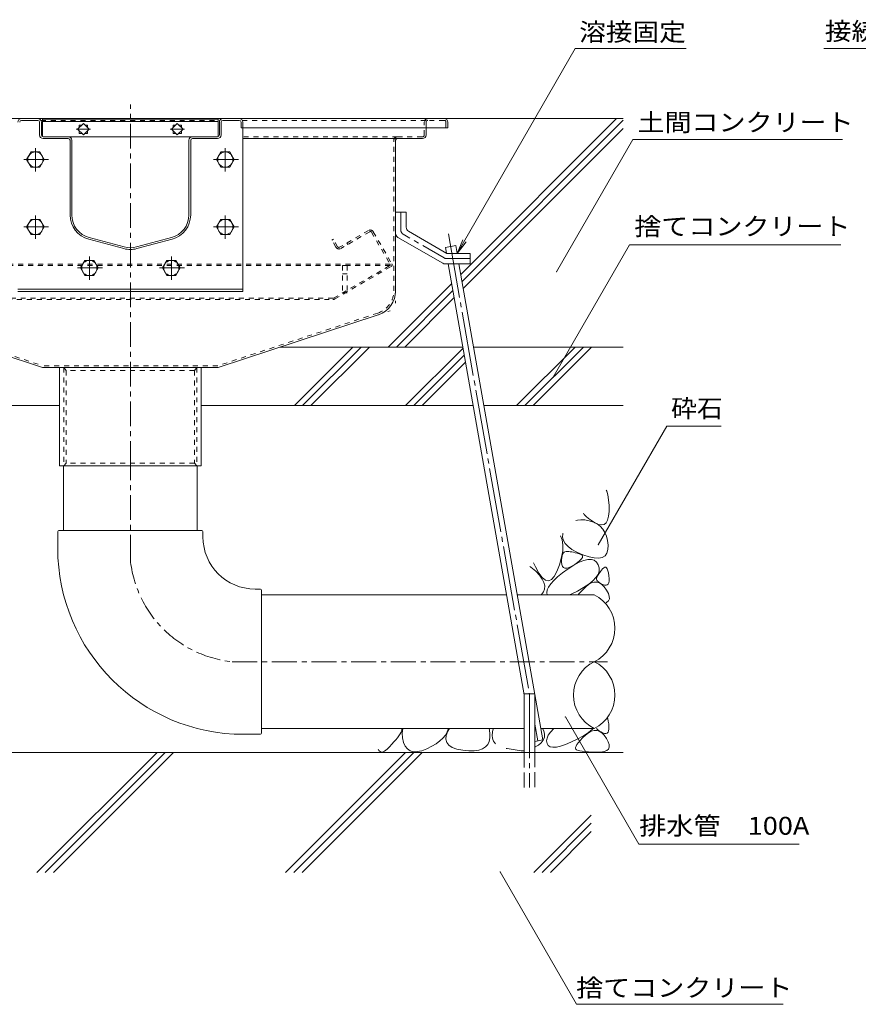
# Model space of a CAD drawing. Units: millimetres. Extents: x -2118 to 1958, y -1485 to 1336.
# Drawn here: x 249 to 965, y -893 to -52 of the extents above; entities that cross this region are included whole.
import ezdxf

# ---------------------------------------------------------------- set-up
doc = ezdxf.new("R2010")
doc.units = ezdxf.units.MM
doc.header["$LTSCALE"] = 5
for name, pattern in [('JWW_CENTER1', [6.773333, 4.233333, -0.846667, 0.846667, -0.846667]), ('JWW_CENTER2', [13.546667, 11.006667, -0.846667, 0.846667, -0.846667]), ('JWW_DASHED1', [1.693333, 0.846667, -0.846667]), ('JWW_DASHED3', [3.386667, 2.54, -0.846667]), ('JWW_HOJO', [1.693333, -1.27, 0.423333])]:
    doc.linetypes.add(name, pattern=pattern)
for name, color, linetype in [('5-0', 7, 'Continuous'), ('5-3', 7, 'Continuous'), ('5-5', 7, 'Continuous'), ('5-6', 7, 'Continuous'), ('5-8', 7, 'Continuous'), ('5-9', 7, 'Continuous'), ('5-A', 7, 'Continuous'), ('5-D', 7, 'Continuous'), ('5-E', 7, 'Continuous')]:
    doc.layers.add(name, color=color, linetype=linetype)
doc.styles.add('ＭＳ ゴシック', font='txt', dxfattribs={"height": 1})

msp = doc.modelspace()

# ---------------------------------------------------------------- linework, layer by layer
at = {"layer": '5-0', "color": 3, "linetype": 'JWW_CENTER1', "lineweight": 5}
msp.add_line((343.62, -433.18), (343.62, -124.75), dxfattribs=at)
at = {"layer": '5-0', "color": 3, "linetype": 'Continuous', "lineweight": 5}
for p, q in [((75.62, -136.68), (611.62, -136.68)), ((264.62, -136.68), (250.62, -136.68)), ((250.62, -138.18), (264.62, -138.18)), ((266.12, -139.68), (266.12, -150.68)), ((267.62, -150.68), (267.62, -139.68)), ((268.62, -137.18), (268.62, -152.09)), ((268.62, -137.18), (418.62, -137.18)), ((268.62, -139.18), (418.62, -139.18)), ((303.57, -140.78), (298.62, -145.73)), ((300.02, -144.33), (300.02, -142.18)), ((300.02, -142.18), (302.17, -142.18)), ((308.52, -145.73), (303.57, -140.78)), ((304.97, -142.18), (307.12, -142.18)), ((307.12, -142.18), (307.12, -144.33)), ((383.67, -140.78), (378.72, -145.73)), ((380.12, -144.33), (380.12, -142.18)), ((380.12, -142.18), (382.27, -142.18)), ((388.62, -145.73), (383.67, -140.78)), ((385.07, -142.18), (387.22, -142.18)), ((387.22, -142.18), (387.22, -144.33)), ((418.62, -152.09), (418.62, -137.18)), ((419.62, -150.68), (419.62, -139.68)), ((421.12, -139.68), (421.12, -150.68)), ((422.62, -136.68), (436.62, -136.68)), ((436.62, -138.18), (422.62, -138.18)), ((438.12, -139.68), (438.12, -144.68)), ((439.62, -139.68), (439.62, -144.68)), ((614.62, -139.68), (614.62, -144.68)), ((298.62, -145.73), (303.57, -150.68)), ((300.02, -149.28), (300.02, -147.13)), ((302.17, -149.28), (300.02, -149.28)), ((303.57, -150.68), (308.52, -145.73)), ((307.12, -149.28), (304.97, -149.28)), ((307.12, -147.13), (307.12, -149.28)), ((378.72, -145.73), (383.67, -150.68)), ((380.12, -149.28), (380.12, -147.13)), ((382.27, -149.28), (380.12, -149.28)), ((383.67, -150.68), (388.62, -145.73)), ((387.22, -149.28), (385.07, -149.28)), ((387.22, -147.13), (387.22, -149.28)), ((438.12, -144.68), (439.62, -144.68)), ((614.62, -144.68), (439.62, -144.68)), ((596.12, -144.68), (596.12, -150.68)), ((290.62, -152.18), (269.12, -152.18)), ((290.62, -153.68), (269.12, -153.68)), ((290.62, -152.18), (396.6, -152.18)), ((292.12, -218.88), (292.12, -155.18)), ((293.62, -218.88), (293.62, -155.18)), ((393.62, -218.88), (393.62, -155.18)), ((395.12, -218.88), (395.12, -155.18)), ((396.62, -152.18), (418.12, -152.18)), ((396.62, -153.68), (418.12, -153.68)), ((571.62, -153.68), (439.62, -153.68)), ((570.12, -155.18), (570.12, -283.63)), ((571.62, -153.68), (593.12, -153.68)), ((338.05, -247.69), (308.05, -239.65)), ((338.44, -246.24), (308.44, -238.2)), ((348.79, -246.24), (378.79, -238.2)), ((349.18, -247.69), (379.18, -239.65)), ((131.88, -304.05), (268.73, -349.18)), ((555.35, -304.05), (418.51, -349.18)), ((418.51, -349.18), (268.73, -349.18)), ((283.12, -433.18), (283.12, -349.18)), ((404.12, -349.18), (404.12, -433.18)), ((404.12, -433.18), (283.12, -433.18))]:
    msp.add_line(p, q, dxfattribs=at)
at = {"layer": '5-0', "color": 3, "linetype": 'JWW_DASHED1', "lineweight": 5}
for p, q in [((267.21, -138.18), (420.02, -138.18)), ((439.21, -138.18), (597.62, -138.18)), ((594.62, -150.68), (594.62, -139.68)), ((596.12, -139.68), (596.12, -144.68)), ((611.62, -138.18), (597.62, -138.18)), ((613.12, -139.68), (613.12, -144.68)), ((571.62, -152.18), (439.62, -152.18)), ((568.62, -283.63), (568.62, -155.18)), ((571.62, -152.18), (593.12, -152.18)), ((132.35, -302.62), (268.97, -347.68)), ((554.88, -302.62), (418.27, -347.68)), ((418.27, -347.68), (268.97, -347.68)), ((286.87, -349.18), (288.87, -351.68)), ((286.87, -349.18), (286.87, -433.18)), ((398.37, -351.68), (288.87, -351.68)), ((288.87, -351.68), (288.87, -430.68)), ((400.37, -349.18), (398.37, -351.68)), ((398.37, -351.68), (398.37, -430.68)), ((400.37, -349.18), (400.37, -433.18)), ((286.87, -433.18), (288.87, -430.68)), ((398.37, -430.68), (288.87, -430.68)), ((400.37, -433.18), (398.37, -430.68))]:
    msp.add_line(p, q, dxfattribs=at)
at = {"layer": '5-0', "color": 7, "linetype": 'JWW_CENTER1', "lineweight": 5}
for p, q in [((309.63, -145.73), (297.44, -145.73)), ((389.73, -145.73), (377.54, -145.73))]:
    msp.add_line(p, q, dxfattribs=at)
at = {"layer": '5-0', "color": 2, "linetype": 'Continuous', "lineweight": 5}
for p, q in [((570.12, -216.68), (570.12, -234.56)), ((570.12, -216.68), (579.12, -216.68)), ((579.12, -216.68), (579.12, -229.37)), ((613.72, -251.68), (581.11, -232.83)), ((610.37, -260.14), (572.11, -238.03)), ((633.62, -251.68), (613.72, -251.68)), ((633.62, -260.68), (633.62, -251.68)), ((633.62, -260.68), (612.37, -260.68))]:
    msp.add_line(p, q, dxfattribs=at)
at = {"layer": '5-0', "color": 2, "linetype": 'JWW_CENTER1', "lineweight": 5}
for p, q in [((574.62, -231.97), (574.62, -216.68)), ((611.58, -255.64), (576.61, -235.43)), ((613.58, -256.18), (633.62, -256.18))]:
    msp.add_line(p, q, dxfattribs=at)
at = {"layer": '5-0', "color": 2, "linetype": 'JWW_DASHED1', "lineweight": 5}
for p, q in [((546.95, -232.16), (522.23, -246.43)), ((548.13, -233.21), (523.24, -247.58)), ((549.5, -233.57), (565.44, -261.19)), ((551.05, -233.26), (566.92, -260.75)), ((515.64, -240.42), (516.94, -239.67)), ((519.14, -246.48), (515.64, -240.42)), ((520.59, -245.99), (516.94, -239.67)), ((529.3, -244.08), (528.55, -242.78)), ((565.36, -261.04), (121.88, -261.04)), ((565.32, -262.04), (121.92, -262.04)), ((517.02, -289.95), (565.18, -262.14)), ((518.13, -290.64), (566.37, -262.79)), ((516.67, -290.04), (170.56, -290.04)), ((170.6, -291.04), (516.63, -291.04))]:
    msp.add_line(p, q, dxfattribs=at)
at = {"layer": '5-0', "color": 3, "linetype": 'JWW_HOJO', "lineweight": 5}
for p in [(570.12, -283.63), (555.35, -304.05)]:
    msp.add_line(p, (570.12, -299.18), dxfattribs=at)
at = {"layer": '5-0', "color": 3, "linetype": 'Continuous', "lineweight": 5}
for centre, radius, start, end in [((250.62, -139.68), 3, 90, 180), ((250.62, -139.68), 1.5, 90, 180), ((264.62, -139.68), 3, 0, 90), ((264.62, -139.68), 1.5, 0, 90), ((422.62, -139.68), 3, 90, 180), ((422.62, -139.68), 1.5, 90, 180), ((436.62, -139.68), 3, 0, 90), ((436.62, -139.68), 1.5, 0, 90), ((611.62, -139.68), 3, 0, 90), ((269.12, -150.68), 3, 180, 270), ((269.12, -150.68), 1.5, 180, 270), ((418.12, -150.68), 3, 270, 0), ((418.12, -150.68), 1.5, 270, 0), ((593.12, -150.68), 3, 270, 0), ((290.62, -155.18), 3, 0, 90), ((290.62, -155.18), 1.5, 0, 90), ((396.62, -155.18), 3, 90, 180), ((396.62, -155.18), 1.5, 90, 180), ((571.62, -155.18), 1.5, 90, 180), ((313.62, -218.88), 21.5, 180, 255), ((313.62, -218.88), 20, 180, 255), ((373.62, -218.88), 20, 285, 0), ((373.62, -218.88), 21.5, 285, 0), ((343.62, -226.92), 21.5, 255, 285), ((343.62, -226.92), 20, 255, 285), ((548.62, -283.63), 21.5, 288.2525, 0)]:
    msp.add_arc(centre, radius, start, end, dxfattribs=at)
at = {"layer": '5-0', "color": 3, "linetype": 'JWW_DASHED1', "lineweight": 5}
for centre, radius, start, end in [((597.62, -139.68), 3, 90, 180), ((597.62, -139.68), 1.5, 90, 180), ((611.62, -139.68), 1.5, 0, 90), ((593.12, -150.68), 1.5, 270, 0), ((571.62, -155.18), 3, 90, 180), ((548.62, -283.63), 20, 288.2525, 0)]:
    msp.add_arc(centre, radius, start, end, dxfattribs=at)
at = {"layer": '5-0', "color": 2, "linetype": 'JWW_DASHED1', "lineweight": 5}
for centre, radius, start, end in [((548.45, -234.76), 3, 30, 120), ((548.63, -234.07), 1, 30, 120), ((521.74, -244.98), 3, 210, 300), ((521.63, -245.39), 1.2, 210, 300), ((564.83, -261.54), 0.7, 300, 30), ((565.62, -261.5), 1.5, 300, 30), ((516.63, -288.04), 3, 270, 300), ((516.67, -289.34), 0.7, 270, 300)]:
    msp.add_arc(centre, radius, start, end, dxfattribs=at)
at = {"layer": '5-0', "color": 2, "linetype": 'Continuous', "lineweight": 5}
for centre, start, end in [((574.12, -234.56), 180, 239.97061), ((583.12, -229.37), 180, 239.97061), ((612.37, -256.68), 239.97061, 270)]:
    msp.add_arc(centre, 4, start, end, dxfattribs=at)
at = {"layer": '5-0', "color": 2, "linetype": 'JWW_CENTER1', "lineweight": 5}
for centre, start, end in [((578.62, -231.97), 180, 239.97073), ((613.58, -252.18), 239.97043, 270)]:
    msp.add_arc(centre, 4, start, end, dxfattribs=at)
at = {"layer": '5-3', "color": 4, "linetype": 'JWW_DASHED1', "lineweight": 5}
for p, q in [((524.62, -262.18), (528.62, -262.18)), ((524.62, -262.18), (524.62, -285.28)), ((528.62, -262.18), (528.62, -285.28)), ((528.62, -269.05), (524.62, -269.05)), ((528.62, -285.28), (524.62, -285.28))]:
    msp.add_line(p, q, dxfattribs=at)
at = {"layer": '5-5', "color": 7, "linetype": 'Continuous', "lineweight": 5}
for p, q in [((622.61, -251.68), (723.52, -76.9)), ((723.52, -76.9), (818.2, -76.9)), ((1048.76, -76.9), (935.6, -76.9)), ((707.41, -267.36), (772.64, -154.38)), ((772.64, -154.38), (951.8, -154.38)), ((622.61, -251.68), (627.4, -240.13)), ((622.61, -251.68), (630.22, -241.76)), ((704.71, -357.5), (769.94, -244.52)), ((769.94, -244.52), (950.16, -244.52)), ((801.55, -399.14), (743.12, -500.36)), ((801.55, -399.14), (848.04, -399.14)), ((715.04, -647.33), (777.83, -756.08)), ((777.83, -756.08), (914.76, -756.08)), ((659.35, -779.63), (724.58, -892.62)), ((724.58, -892.62), (901.13, -892.62))]:
    msp.add_line(p, q, dxfattribs=at)
at = {"layer": '5-5', "color": 7, "linetype": 'Continuous', "lineweight": 5, "const_width": 0.5}
for points in [[(707.66, -267.36, 0.414214), (707.41, -267.11, 0.414214), (707.16, -267.36, 0.414214), (707.41, -267.61, 0.414214)], [(704.96, -357.5, 0.414214), (704.71, -357.25, 0.414214), (704.46, -357.5, 0.414214), (704.71, -357.75, 0.414214)], [(743.37, -500.36, 0.414214), (743.12, -500.11, 0.414214), (742.87, -500.36, 0.414214), (743.12, -500.61, 0.414214)], [(715.29, -647.33, 0.414214), (715.04, -647.08, 0.414214), (714.79, -647.33, 0.414214), (715.04, -647.58, 0.414214)], [(659.6, -779.63, 0.414214), (659.35, -779.38, 0.414214), (659.1, -779.63, 0.414214), (659.35, -779.88, 0.414214)]]:
    msp.add_lwpolyline(points, format="xyb", close=True, dxfattribs=at)
at = {"layer": '5-6', "color": 6, "linetype": 'Continuous', "lineweight": 5}
for p, q in [((439.32, -144.68), (439.62, -144.68)), ((439.62, -144.68), (439.62, -284.18)), ((612.57, -246.58), (621.44, -245.02)), ((613.45, -251.52), (612.57, -246.58)), ((622.61, -251.68), (621.44, -245.02)), ((679.89, -628.37), (615.06, -260.68)), ((695.84, -666.98), (624.2, -260.68)), ((439.62, -282.18), (247.62, -282.18)), ((439.62, -284.18), (247.62, -284.18)), ((483.67, -381.68), (533.67, -331.68)), ((540.74, -331.68), (490.74, -381.68)), ((547.81, -331.68), (497.81, -381.68)), ((578.53, -381.68), (627.72, -332.49)), ((673.33, -381.68), (723.33, -331.68)), ((680.41, -381.68), (730.41, -331.68)), ((687.48, -381.68), (737.48, -331.68)), ((585.61, -381.68), (628.78, -338.5)), ((592.68, -381.68), (629.84, -344.51)), ((679.89, -677.58), (679.89, -627.58)), ((688.89, -627.58), (679.89, -627.58)), ((688.89, -677.58), (688.89, -627.58)), ((695.84, -666.98), (688.89, -668.21)), ((764.51, -677.58), (-113.78, -677.58)), ((263.9, -780.08), (366.4, -677.58)), ((270.97, -780.08), (373.47, -677.58)), ((278.05, -780.08), (380.54, -677.58)), ((476.03, -780.08), (578.53, -677.58)), ((483.11, -780.08), (585.61, -677.58)), ((490.18, -780.08), (592.68, -677.58)), ((688.17, -780.08), (737.19, -731.06)), ((695.24, -780.08), (737.19, -738.13)), ((702.31, -780.08), (737.19, -745.2))]:
    msp.add_line(p, q, dxfattribs=at)
at = {"layer": '5-6', "color": 6, "linetype": 'JWW_CENTER2', "lineweight": 5}
for p, q in [((615.12, -235.13), (684.32, -627.58)), ((684.39, -627.58), (684.39, -707.58)), ((688.89, -653.5), (691.41, -667.77))]:
    msp.add_line(p, q, dxfattribs=at)
at = {"layer": '5-6', "color": 6, "linetype": 'JWW_DASHED3', "lineweight": 5}
for p, q in [((679.89, -707.58), (679.89, -677.58)), ((688.89, -677.58), (688.89, -707.58))]:
    msp.add_line(p, q, dxfattribs=at)
at = {"layer": '5-8', "color": 6, "linetype": 'Continuous', "lineweight": 5}
for p, q in [((611.62, -136.68), (764.51, -136.68)), ((625.78, -269.62), (758.72, -136.68)), ((626.84, -275.63), (764.51, -137.96)), ((627.9, -281.64), (764.51, -145.03)), ((563.72, -331.68), (618.01, -277.39)), ((570.79, -331.68), (619.07, -283.4)), ((577.86, -331.68), (620.13, -289.41)), ((471.57, -331.68), (627.58, -331.68)), ((636.72, -331.68), (764.51, -331.68)), ((50.84, -381.68), (283.12, -381.68)), ((404.12, -381.68), (636.4, -381.68)), ((645.53, -381.68), (764.51, -381.68))]:
    msp.add_line(p, q, dxfattribs=at)
at = {"layer": '5-9', "color": 6, "linetype": 'Continuous', "lineweight": 5}
for p, q in [((286.62, -488.18), (286.62, -433.18)), ((400.62, -488.18), (400.62, -433.18)), ((281.62, -489.18), (281.62, -503.43)), ((404.62, -488.18), (282.62, -488.18)), ((405.62, -489.18), (405.62, -493.73)), ((454.62, -538.18), (450.07, -538.18)), ((455.62, -661.18), (455.62, -539.18)), ((455.62, -543.18), (664.87, -543.18)), ((674.01, -543.18), (739.67, -543.18)), ((454.62, -662.18), (440.37, -662.18)), ((455.62, -657.18), (679.89, -657.18)), ((694.11, -657.18), (739.67, -657.18))]:
    msp.add_line(p, q, dxfattribs=at)
at = {"layer": '5-9', "color": 6, "linetype": 'JWW_CENTER1', "lineweight": 5}
for p, q in [((343.62, -513.13), (343.62, -433.18)), ((430.67, -600.18), (751.15, -600.18))]:
    msp.add_line(p, q, dxfattribs=at)
at = {"layer": '5-9', "color": 6, "linetype": 'Continuous', "lineweight": 5}
for centre, radius, start, end in [((282.62, -489.18), 1, 90, 180), ((404.62, -489.18), 1, 0, 90), ((450.07, -493.73), 44.45, 180, 270), ((440.37, -503.43), 158.75, 180, 270), ((454.62, -539.18), 1, 0, 90), ((725.57, -571.68), 31.8, 296.33145, 63.66855), ((753.78, -628.68), 31.8, 116.33145, 243.66855), ((725.57, -628.68), 31.8, 296.33145, 63.66855), ((454.62, -661.18), 1, 270, 0)]:
    msp.add_arc(centre, radius, start, end, dxfattribs=at)
at = {"layer": '5-9', "color": 6, "linetype": 'JWW_CENTER1', "lineweight": 5}
msp.add_arc((440.37, -503.43), 97.24, 185.72525, 264.27428, dxfattribs=at)
at = {"layer": '5-A', "color": 2, "linetype": 'Continuous', "lineweight": 5}
for p, q in [((258.81, -165.18), (255.06, -171.68)), ((266.32, -165.18), (258.81, -165.18)), ((270.07, -171.68), (266.32, -165.18)), ((420.91, -165.18), (417.16, -171.68)), ((428.42, -165.18), (420.91, -165.18)), ((432.17, -171.68), (428.42, -165.18)), ((255.06, -171.68), (258.81, -178.18)), ((266.32, -178.18), (270.07, -171.68)), ((417.16, -171.68), (420.91, -178.18)), ((428.42, -178.18), (432.17, -171.68)), ((258.81, -178.18), (266.32, -178.18)), ((420.91, -178.18), (428.42, -178.18)), ((258.81, -222.68), (255.06, -229.18)), ((266.32, -222.68), (258.81, -222.68)), ((270.07, -229.18), (266.32, -222.68)), ((420.91, -222.68), (417.16, -229.18)), ((428.42, -222.68), (420.91, -222.68)), ((432.17, -229.18), (428.42, -222.68)), ((255.06, -229.18), (258.81, -235.68)), ((266.32, -235.68), (270.07, -229.18)), ((417.16, -229.18), (420.91, -235.68)), ((428.42, -235.68), (432.17, -229.18)), ((258.81, -235.68), (266.32, -235.68)), ((420.91, -235.68), (428.42, -235.68)), ((304.86, -257.68), (301.11, -264.18)), ((304.86, -257.68), (301.11, -264.18)), ((312.37, -257.68), (304.86, -257.68)), ((312.37, -257.68), (304.86, -257.68)), ((316.12, -264.18), (312.37, -257.68)), ((316.12, -264.18), (312.37, -257.68)), ((374.86, -257.68), (371.11, -264.18)), ((374.86, -257.68), (371.11, -264.18)), ((382.37, -257.68), (374.86, -257.68)), ((382.37, -257.68), (374.86, -257.68)), ((386.12, -264.18), (382.37, -257.68)), ((386.12, -264.18), (382.37, -257.68)), ((301.11, -264.18), (304.86, -270.68)), ((301.11, -264.18), (304.86, -270.68)), ((312.37, -270.68), (316.12, -264.18)), ((312.37, -270.68), (316.12, -264.18)), ((371.11, -264.18), (374.86, -270.68)), ((371.11, -264.18), (374.86, -270.68)), ((382.37, -270.68), (386.12, -264.18)), ((382.37, -270.68), (386.12, -264.18)), ((304.86, -270.68), (312.37, -270.68)), ((304.86, -270.68), (312.37, -270.68)), ((374.86, -270.68), (382.37, -270.68)), ((374.86, -270.68), (382.37, -270.68))]:
    msp.add_line(p, q, dxfattribs=at)
for centre in [(262.57, -171.68), (424.67, -171.68), (262.57, -229.18), (424.67, -229.18), (308.62, -264.18), (308.62, -264.18), (378.62, -264.18), (378.62, -264.18)]:
    msp.add_circle(centre, 6.5, dxfattribs=at)
at = {"layer": '5-D', "color": 2, "linetype": 'JWW_CENTER1', "lineweight": 5}
for p, q in [((262.57, -161.82), (262.57, -181.73)), ((424.67, -161.82), (424.67, -181.73)), ((252.57, -171.68), (273.75, -171.68)), ((414.67, -171.68), (435.85, -171.68)), ((262.57, -219.32), (262.57, -239.23)), ((424.67, -219.32), (424.67, -239.23)), ((252.57, -229.18), (273.75, -229.18)), ((414.67, -229.18), (435.85, -229.18)), ((308.62, -254.32), (308.62, -274.23)), ((308.62, -254.32), (308.62, -274.23)), ((378.62, -254.32), (378.62, -274.23)), ((378.62, -254.32), (378.62, -274.23)), ((298.62, -264.18), (319.8, -264.18)), ((298.62, -264.18), (319.8, -264.18)), ((368.62, -264.18), (389.8, -264.18)), ((368.62, -264.18), (389.8, -264.18))]:
    msp.add_line(p, q, dxfattribs=at)
at = {"layer": '5-E', "color": 2, "linetype": 'Continuous', "lineweight": 5}
for p, q in [((749.92, -453.78), (750.44, -454.76)), ((750.44, -454.76), (751.32, -457.86)), ((751.32, -457.86), (751.96, -461.92)), ((751.96, -461.92), (752.35, -466.94)), ((752.35, -466.94), (752.39, -471.99)), ((731.2, -474.64), (730.39, -473.31)), ((732.71, -476.32), (731.2, -474.64)), ((734.72, -478.04), (732.71, -476.32)), ((737.24, -479.81), (734.72, -478.04)), ((751.99, -476.11), (751.14, -479.32)), ((752.39, -471.99), (751.99, -476.11)), ((724.08, -479.63), (725.28, -479.29)), ((725.28, -479.29), (728.37, -479.01)), ((728.37, -479.01), (731.75, -479.23)), ((731.75, -479.23), (735.4, -479.94)), ((735.4, -479.94), (738.97, -481.1)), ((740.27, -481.62), (737.24, -479.81)), ((738.97, -481.1), (742.09, -482.68)), ((743.33, -482.99), (740.27, -481.62)), ((742.09, -482.68), (744.77, -484.66)), ((745.95, -483.45), (743.33, -482.99)), ((744.77, -484.66), (747, -487.06)), ((748.13, -482.99), (745.95, -483.45)), ((747, -487.06), (748.79, -489.86)), ((749.86, -481.62), (748.13, -482.99)), ((751.14, -479.32), (749.86, -481.62)), ((712.24, -496.25), (710.86, -492.84)), ((712.65, -493.96), (712.88, -491.11)), ((713.33, -496.72), (712.65, -493.96)), ((712.88, -491.11), (713.05, -490.65)), ((748.79, -489.86), (750.13, -493.07)), ((750.13, -493.07), (751.03, -496.69)), ((712.91, -500.55), (712.24, -496.25)), ((712.78, -505.51), (712.91, -500.55)), ((714.89, -499.37), (713.33, -496.72)), ((717.35, -501.91), (714.89, -499.37)), ((720.69, -504.36), (717.35, -501.91)), ((751.03, -496.69), (751.48, -500.72)), ((751.48, -500.72), (751.34, -504.56)), ((710.09, -517.4), (711.84, -511.12)), ((711.83, -513.2), (711.99, -511.36)), ((711.84, -511.12), (712.78, -505.51)), ((711.99, -511.36), (712.28, -509.79)), ((712.28, -509.79), (712.7, -508.51)), ((712.7, -508.51), (713.25, -507.5)), ((713.25, -507.5), (713.92, -506.78)), ((713.92, -506.78), (714.73, -506.33)), ((714.73, -506.33), (715.67, -506.15)), ((715.67, -506.15), (716.72, -506.15)), ((716.72, -506.15), (717.87, -506.22)), ((717.87, -506.22), (719.12, -506.36)), ((719.12, -506.36), (720.48, -506.56)), ((720.48, -506.56), (721.93, -506.82)), ((724.94, -506.7), (720.69, -504.36)), ((721.93, -506.82), (723.49, -507.16)), ((723.49, -507.16), (725.15, -507.56)), ((730.07, -508.93), (724.94, -506.7)), ((725.15, -507.56), (726.91, -508.03)), ((726.91, -508.03), (728.44, -508.61)), ((728.8, -512.54), (727.46, -513.93)), ((728.44, -508.61), (729.39, -509.35)), ((729.57, -511.32), (728.8, -512.54)), ((729.39, -509.35), (729.77, -510.25)), ((729.77, -510.25), (729.57, -511.32)), ((735.29, -510.71), (730.07, -508.93)), ((739.78, -511.69), (735.29, -510.71)), ((743.54, -511.87), (739.78, -511.69)), ((746.58, -511.25), (743.54, -511.87)), ((748.89, -509.82), (746.58, -511.25)), ((750.48, -507.59), (748.89, -509.82)), ((751.34, -504.56), (750.48, -507.59)), ((685.67, -519.44), (684.85, -518.85)), ((689.69, -523.05), (685.67, -519.44)), ((687.81, -515.89), (689.45, -519.36)), ((689.45, -519.36), (692.41, -524.68)), ((707.89, -523.2), (710.09, -517.4)), ((711.8, -515.31), (711.83, -513.2)), ((712, -517.32), (711.8, -515.31)), ((712.55, -518.82), (712, -517.32)), ((713.44, -519.81), (712.55, -518.82)), ((712.55, -524.47), (717.4, -520.98)), ((714.67, -520.3), (713.44, -519.81)), ((716.25, -520.28), (714.67, -520.3)), ((718.17, -519.75), (716.25, -520.28)), ((717.4, -520.98), (722.37, -517.78)), ((720.44, -518.72), (718.17, -519.75)), ((723.05, -517.19), (720.44, -518.72)), ((722.37, -517.78), (726.84, -515.38)), ((725.54, -515.48), (723.05, -517.19)), ((727.46, -513.93), (725.54, -515.48)), ((726.84, -515.38), (730.81, -513.75)), ((730.81, -513.75), (734.28, -512.92)), ((734.28, -512.92), (737.25, -512.86)), ((737.25, -512.86), (739.73, -513.6)), ((739.73, -513.6), (741.7, -515.12)), ((741.7, -515.12), (743.17, -517.43)), ((743.17, -517.43), (743.97, -520.14)), ((743.97, -520.14), (743.9, -522.88)), ((745.96, -522.04), (746.89, -520.92)), ((746.89, -520.92), (747.83, -520.01)), ((747.83, -520.01), (748.69, -519.57)), ((748.69, -519.57), (749.47, -519.61)), ((749.47, -519.61), (750.18, -520.11)), ((750.18, -520.11), (750.81, -521.08)), ((692.88, -526.47), (689.69, -523.05)), ((692.41, -524.68), (695.26, -528.4)), ((695.24, -529.7), (692.88, -526.47)), ((695.26, -528.4), (698, -530.54)), ((703.16, -530.05), (705.58, -527.42)), ((705.11, -530.87), (708.45, -527.77)), ((705.58, -527.42), (707.89, -523.2)), ((708.45, -527.77), (712.55, -524.47)), ((741.17, -528.44), (738.51, -531.26)), ((742.96, -525.65), (741.17, -528.44)), ((741.54, -529.18), (741.73, -528.45)), ((741.6, -529.92), (741.54, -529.18)), ((741.73, -528.45), (742.09, -527.68)), ((742.09, -527.68), (742.53, -526.87)), ((742.53, -526.87), (743.05, -526.01)), ((743.9, -522.88), (742.96, -525.65)), ((743.05, -526.01), (743.65, -525.09)), ((743.65, -525.09), (744.34, -524.13)), ((744.34, -524.13), (745.11, -523.11)), ((745.11, -523.11), (745.96, -522.04)), ((750.81, -521.08), (751.36, -522.53)), ((751.36, -522.53), (751.83, -524.44)), ((751.83, -524.44), (752.23, -526.83)), ((752.23, -526.83), (752.46, -529.24)), ((752.46, -529.24), (752.44, -531.23)), ((696.77, -532.73), (695.24, -529.7)), ((697.46, -535.56), (696.77, -532.73)), ((697.32, -538.21), (697.46, -535.56)), ((698, -530.54), (700.64, -531.09)), ((699.55, -539), (700.65, -536.48)), ((700.64, -531.09), (703.16, -530.05)), ((700.65, -536.48), (702.51, -533.77)), ((702.51, -533.77), (705.11, -530.87)), ((730.61, -536.99), (725.37, -539.89)), ((729.99, -538.78), (732.38, -536.48)), ((734.99, -534.11), (730.61, -536.99)), ((732.38, -536.48), (734.91, -534.41)), ((734.91, -534.41), (737.37, -533.02)), ((738.51, -531.26), (734.99, -534.11)), ((737.37, -533.02), (739.73, -532.32)), ((739.73, -532.32), (742, -532.3)), ((741.89, -530.66), (741.6, -529.92)), ((742.44, -531.39), (741.89, -530.66)), ((742, -532.3), (744.19, -532.97)), ((743.23, -532.13), (742.44, -531.39)), ((744.26, -532.87), (743.23, -532.13)), ((744.19, -532.97), (746.29, -534.33)), ((745.54, -533.61), (744.26, -532.87)), ((747.07, -534.35), (745.54, -533.61)), ((746.29, -534.33), (748.31, -536.38)), ((748.59, -534.88), (747.07, -534.35)), ((748.31, -536.38), (750.23, -539.12)), ((749.86, -534.99), (748.59, -534.88)), ((750.88, -534.68), (749.86, -534.99)), ((751.65, -533.95), (750.88, -534.68)), ((752.17, -532.8), (751.65, -533.95)), ((752.44, -531.23), (752.17, -532.8)), ((694.23, -543.18), (694.55, -542.92)), ((694.55, -542.92), (696.35, -540.66)), ((696.35, -540.66), (697.32, -538.21)), ((699.2, -541.32), (699.55, -539)), ((699.54, -543.18), (699.2, -541.32)), ((720, -542.5), (718.37, -543.18)), ((725.37, -539.89), (720, -542.5)), ((726, -543.18), (726.37, -542.69)), ((726.37, -542.69), (727.99, -540.85)), ((727.99, -540.85), (729.99, -538.78)), ((750.23, -539.12), (751.75, -542)), ((751.75, -542), (752.54, -544.48)), ((752.54, -544.48), (752.6, -546.56)), ((750.54, -549.53), (749.82, -549.83)), ((751.93, -548.24), (750.54, -549.53)), ((752.6, -546.56), (751.93, -548.24)), ((750.8, -648.04), (751.18, -649.05)), ((751.18, -649.05), (751.66, -650.97)), ((751.66, -650.97), (752.05, -653.35)), ((752.05, -653.35), (752.28, -655.76)), ((572.9, -663.37), (571.66, -665.06)), ((573.96, -661.76), (572.9, -663.37)), ((574.84, -660.24), (573.96, -661.76)), ((575.37, -658.75), (574.84, -660.24)), ((575.39, -657.18), (575.37, -658.75)), ((575.65, -661.08), (576.15, -657.18)), ((575.95, -665.21), (575.65, -661.08)), ((612.61, -662.82), (610.47, -665.4)), ((614.24, -660.11), (612.61, -662.82)), ((612.98, -666.43), (613.31, -663.17)), ((613.31, -663.17), (614.71, -659.45)), ((615.38, -657.18), (614.24, -660.11)), ((614.71, -659.45), (616.06, -657.18)), ((650.32, -658.66), (649.95, -657.18)), ((650.32, -658.66), (650.67, -661.76)), ((650.67, -661.76), (650.64, -665.07)), ((652.78, -659.8), (652.42, -663.48)), ((652.76, -665.25), (652.42, -663.48)), ((652.78, -659.8), (653.43, -657.79)), ((696.59, -659.25), (695.55, -657.18)), ((697.29, -662.09), (696.59, -659.25)), ((697.15, -664.73), (697.29, -662.09)), ((699.38, -665.52), (700.48, -663.01)), ((700.48, -663.01), (702.33, -660.3)), ((702.33, -660.3), (705.12, -657.18)), ((730.44, -663.51), (725.19, -666.42)), ((729.81, -665.31), (732.2, -663.01)), ((734.82, -660.64), (730.44, -663.51)), ((732.2, -663.01), (734.74, -660.93)), ((734.74, -660.93), (737.19, -659.54)), ((738.34, -657.79), (734.82, -660.64)), ((737.19, -659.54), (739.55, -658.84)), ((738.91, -657.18), (738.34, -657.79)), ((739.55, -658.84), (741.83, -658.83)), ((742.26, -657.92), (741.72, -657.18)), ((741.83, -658.83), (744.02, -659.5)), ((743.05, -658.66), (742.26, -657.92)), ((744.09, -659.4), (743.05, -658.66)), ((744.02, -659.5), (746.12, -660.86)), ((745.37, -660.13), (744.09, -659.4)), ((746.89, -660.87), (745.37, -660.13)), ((746.12, -660.86), (748.13, -662.91)), ((748.41, -661.4), (746.89, -660.87)), ((748.13, -662.91), (750.06, -665.64)), ((749.69, -661.51), (748.41, -661.4)), ((750.71, -661.2), (749.69, -661.51)), ((751.48, -660.47), (750.71, -661.2)), ((752, -659.32), (751.48, -660.47)), ((752.27, -657.75), (752, -659.32)), ((752.28, -655.76), (752.27, -657.75)), ((566.86, -670.7), (564.9, -672.77)), ((568.65, -668.73), (566.86, -670.7)), ((570.25, -666.85), (568.65, -668.73)), ((571.66, -665.06), (570.25, -666.85)), ((576.88, -669.17), (575.95, -665.21)), ((578.28, -672.33), (576.88, -669.17)), ((604.61, -670.2), (600.9, -672.42)), ((607.8, -667.86), (604.61, -670.2)), ((610.47, -665.4), (607.8, -667.86)), ((613.73, -669.22), (612.98, -666.43)), ((615.55, -671.56), (613.73, -669.22)), ((618.44, -673.44), (615.55, -671.56)), ((648.87, -670.87), (646.97, -673)), ((650.09, -668.23), (648.87, -670.87)), ((650.64, -665.07), (650.09, -668.23)), ((689.23, -672.99), (691.98, -671.41)), ((691.98, -671.41), (694.37, -669.44)), ((694.37, -669.44), (696.18, -667.18)), ((696.18, -667.18), (697.15, -664.73)), ((699.02, -667.84), (699.38, -665.52)), ((699.41, -669.97), (699.02, -667.84)), ((700.49, -671.69), (699.41, -669.97)), ((702.18, -672.79), (700.49, -671.69)), ((715.07, -671.01), (710.92, -672.38)), ((719.82, -669.02), (715.07, -671.01)), ((725.19, -666.42), (719.82, -669.02)), ((723.68, -673.32), (724.13, -672.18)), ((724.13, -672.18), (724.97, -670.81)), ((724.97, -670.81), (726.2, -669.21)), ((726.2, -669.21), (727.81, -667.38)), ((727.81, -667.38), (729.81, -665.31)), ((750.06, -665.64), (751.57, -668.52)), ((751.57, -668.52), (752.36, -671)), ((752.36, -671), (752.42, -673.08)), ((555.79, -676.01), (555.19, -674.87)), ((557.16, -677.18), (555.79, -676.01)), ((558.78, -677.39), (557.16, -677.18)), ((560.65, -676.64), (558.78, -677.39)), ((562.76, -674.92), (560.65, -676.64)), ((564.9, -672.77), (562.76, -674.92)), ((580.16, -674.69), (578.28, -672.33)), ((582.51, -676.25), (580.16, -674.69)), ((585.34, -677.01), (582.51, -676.25)), ((588.64, -676.98), (585.34, -677.01)), ((592.42, -676.14), (588.64, -676.98)), ((596.67, -674.51), (592.42, -676.14)), ((600.9, -672.42), (596.67, -674.51)), ((622.41, -674.86), (618.44, -673.44)), ((627.45, -675.82), (622.41, -674.86)), ((632.7, -676.3), (627.45, -675.82)), ((637.27, -676.25), (632.7, -676.3)), ((641.18, -675.68), (637.27, -676.25)), ((644.41, -674.6), (641.18, -675.68)), ((646.97, -673), (644.41, -674.6)), ((665.33, -674.38), (664.46, -674.16)), ((677.31, -676.18), (665.33, -674.38)), ((688.89, -673.12), (689.23, -672.99)), ((704.48, -673.27), (702.18, -672.79)), ((707.39, -673.14), (704.48, -673.27)), ((710.92, -672.38), (707.39, -673.14)), ((723.62, -674.22), (723.68, -673.32)), ((723.94, -674.89), (723.62, -674.22)), ((724.68, -675.41), (723.94, -674.89)), ((725.84, -675.88), (724.68, -675.41)), ((727.43, -676.29), (725.84, -675.88)), ((729.45, -676.65), (727.43, -676.29)), ((731.89, -676.95), (729.45, -676.65)), ((734.77, -677.2), (731.89, -676.95)), ((738.07, -677.39), (734.77, -677.2)), ((741.8, -677.52), (738.07, -677.39)), ((745.38, -677.43), (741.8, -677.52)), ((748.24, -676.94), (745.38, -677.43)), ((750.36, -676.05), (748.24, -676.94)), ((751.76, -674.77), (750.36, -676.05)), ((752.42, -673.08), (751.76, -674.77))]:
    msp.add_line(p, q, dxfattribs=at)
for centre, start, end in [((662.58, -663.34), 190.99199, 224.65813), ((678.8, -666.3), 261.45097, 276.30219)]:
    msp.add_arc(centre, 10, start, end, dxfattribs=at)

# ---------------------------------------------------------------- texts
at = {"layer": '5-5', "color": 2, "linetype": 'Continuous', "lineweight": 5, "style": 'ＭＳ ゴシック'}
for s, width, p in [('溶接固定', 1.09375, (726.88, -70.37)), ('接続排水溝', 1.1, (936.55, -69.75)), ('土間コンクリート', 1.109375, (776.63, -147.5)), ('捨てコンクリート', 1.109375, (773.93, -236.28)), ('砕石', 1.0625, (805.29, -391.59)), ('排水管\u3000100A', 1.114583, (778.05, -747.88)), ('捨てコンクリート', 1.109375, (724.34, -886.09))]:
    msp.add_text(s, height=15.24, dxfattribs=dict(at, width=width)).set_placement(p)

doc.saveas('drawing.dxf')
